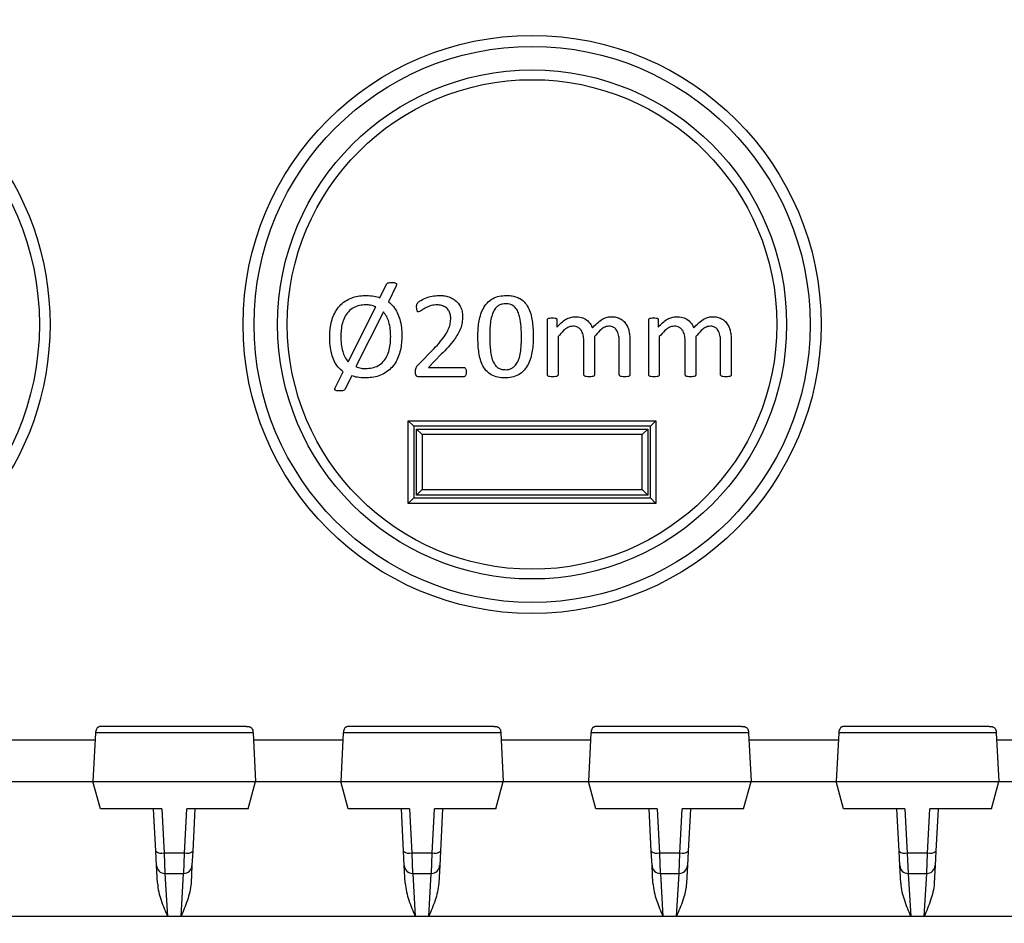
# Model space of a CAD drawing. Units: millimetres. Extents: x 46 to 1664, y 88 to 908.
# Drawn here: x 258 to 293, y 742 to 775 of the extents above; entities that cross this region are included whole.
import ezdxf

# ---------------------------------------------------------------- set-up
doc = ezdxf.new("R2010")
doc.units = ezdxf.units.MM
doc.layers.add('FORMAT', color=7, linetype='Continuous')
doc.styles.add('SLDTEXTSTYLE2', font='ARIAL.TTF', dxfattribs={"width": 0.948})
doc.dimstyles.new('SLDDIMSTYLE0', dxfattribs={"dimtxt": 14, "dimasz": 14, "dimexe": 0, "dimexo": 0.0625, "dimgap": 3.5, "dimtad": 0, "dimdec": 0, "dimrnd": 1e-09, "dimzin": 12, "dimdsep": 46, "dimtxsty": 'SLDTEXTSTYLE2', "dimblk1": 'NONE', "dimblk2": 'NONE', "dimsah": 1, "dimcen": 0.09, "dimsd1": 1, "dimsd2": 1, "dimadec": 0, "dimazin": 3, "dimtfac": 1, "dimtdec": 0, "dimtmove": 0, "dimatfit": 0, "dimldrblk": 'NONE', "dimfxl": 0, "dimfrac": 2, "dimtolj": 1, "dimtzin": 12, "dimarcsym": 0})

# ---------------------------------------------------------------- blocks, each defined once
blk = doc.blocks.new('_D_2')
at = {"layer": 'FORMAT'}
for p, q in [((128.117, 729.677), (128.117, 685.44)), ((452.517, 728.266), (452.517, 685.44))]:
    blk.add_line(p, q, dxfattribs=at)
at = {"layer": 'FORMAT', "insert": (275.156, 697.744), "char_height": 14, "attachment_point": 1, "style": 'SLDTEXTSTYLE2'}
blk.add_mtext('324', dxfattribs=at)
blk = doc.blocks.new('_None')

msp = doc.modelspace()

# ---------------------------------------------------------------- linework, layer by layer
at = {"color": 7, "linetype": 'Continuous', "lineweight": 25}
for p, q in [((270.788, 764.959), (271.032, 765.456)), ((271.382, 765.395), (271.095, 764.814)), ((269.637, 762.635), (270.641, 764.628)), ((270.914, 764.444), (269.913, 762.457)), ((276.873, 762.157), (276.873, 764.16)), ((277.221, 764.16), (277.221, 763.895)), ((280.554, 762.157), (280.554, 764.16)), ((280.901, 764.16), (280.901, 763.895)), ((277.258, 763.546), (277.258, 762.157)), ((278.585, 763.546), (278.585, 762.157)), ((279.869, 763.431), (279.869, 762.158)), ((280.939, 763.546), (280.939, 762.157)), ((282.266, 763.546), (282.266, 762.157)), ((283.55, 763.431), (283.55, 762.158)), ((272.172, 762.516), (272.749, 763.105)), ((278.2, 762.157), (278.2, 763.366)), ((279.484, 762.157), (279.484, 763.366)), ((281.881, 762.157), (281.881, 763.366)), ((283.165, 762.157), (283.165, 763.366)), ((273.019, 762.906), (272.55, 762.431)), ((272.55, 762.431), (273.831, 762.431)), ((269.166, 761.689), (269.454, 762.268)), ((269.763, 762.125), (269.513, 761.628)), ((273.833, 762.088), (272.209, 762.088)), ((271.817, 760.488), (272.017, 760.288)), ((271.817, 760.488), (280.817, 760.488)), ((271.817, 757.488), (271.817, 760.488)), ((280.617, 760.288), (272.017, 760.288)), ((272.017, 760.288), (272.017, 757.688)), ((272.117, 757.788), (272.117, 760.188)), ((272.117, 760.188), (280.517, 760.188)), ((272.117, 760.188), (272.317, 759.988)), ((280.517, 760.188), (280.317, 759.988)), ((280.517, 760.188), (280.517, 757.788)), ((280.617, 760.288), (280.817, 760.488)), ((280.617, 757.688), (280.617, 760.288)), ((280.817, 760.488), (280.817, 757.488)), ((280.317, 759.988), (272.317, 759.988)), ((272.317, 759.988), (272.317, 757.988)), ((280.317, 757.988), (280.317, 759.988)), ((271.817, 757.488), (272.017, 757.688)), ((272.017, 757.688), (280.617, 757.688)), ((272.317, 757.988), (272.117, 757.788)), ((280.517, 757.788), (272.117, 757.788)), ((272.317, 757.988), (280.317, 757.988)), ((280.317, 757.988), (280.517, 757.788)), ((280.617, 757.688), (280.817, 757.488)), ((280.817, 757.488), (271.817, 757.488)), ((260.455, 749.152), (260.363, 747.388)), ((266.178, 749.152), (260.455, 749.152)), ((265.928, 749.388), (260.705, 749.388)), ((266.178, 749.152), (266.27, 747.388)), ((269.455, 749.152), (269.363, 747.388)), ((275.178, 749.152), (269.455, 749.152)), ((274.928, 749.388), (269.705, 749.388)), ((275.178, 749.152), (275.27, 747.388)), ((278.455, 749.152), (278.363, 747.388)), ((284.178, 749.152), (278.455, 749.152)), ((283.928, 749.388), (278.705, 749.388)), ((284.178, 749.152), (284.27, 747.388)), ((287.455, 749.152), (287.363, 747.388)), ((293.178, 749.152), (287.455, 749.152)), ((292.928, 749.388), (287.705, 749.388)), ((293.178, 749.152), (293.27, 747.388)), ((260.442, 748.888), (257.192, 748.888)), ((269.442, 748.888), (266.192, 748.888)), ((278.442, 748.888), (275.192, 748.888)), ((287.442, 748.888), (284.192, 748.888)), ((296.442, 748.888), (293.192, 748.888)), ((257.27, 747.388), (260.363, 747.388)), ((260.363, 747.388), (266.27, 747.388)), ((260.631, 746.388), (260.363, 747.388)), ((266.002, 746.388), (266.27, 747.388)), ((266.27, 747.388), (269.363, 747.388)), ((269.363, 747.388), (275.27, 747.388)), ((269.631, 746.388), (269.363, 747.388)), ((275.002, 746.388), (275.27, 747.388)), ((275.27, 747.388), (278.363, 747.388)), ((278.363, 747.388), (284.27, 747.388)), ((278.631, 746.388), (278.363, 747.388)), ((284.002, 746.388), (284.27, 747.388)), ((284.27, 747.388), (287.363, 747.388)), ((287.363, 747.388), (293.27, 747.388)), ((287.631, 746.388), (287.363, 747.388)), ((293.002, 746.388), (293.27, 747.388)), ((293.27, 747.388), (296.363, 747.388)), ((262.863, 746.388), (260.631, 746.388)), ((262.647, 744.85), (262.567, 746.388)), ((262.863, 746.388), (262.947, 744.788)), ((263.686, 744.788), (263.77, 746.388)), ((266.002, 746.388), (263.77, 746.388)), ((264.067, 746.388), (263.986, 744.85)), ((271.863, 746.388), (269.631, 746.388)), ((271.647, 744.85), (271.567, 746.388)), ((271.863, 746.388), (271.947, 744.788)), ((272.686, 744.788), (272.77, 746.388)), ((275.002, 746.388), (272.77, 746.388)), ((273.067, 746.388), (272.986, 744.85)), ((280.863, 746.388), (278.631, 746.388)), ((280.647, 744.85), (280.567, 746.388)), ((280.863, 746.388), (280.947, 744.788)), ((281.686, 744.788), (281.77, 746.388)), ((284.002, 746.388), (281.77, 746.388)), ((282.067, 746.388), (281.986, 744.85)), ((289.863, 746.388), (287.631, 746.388)), ((289.647, 744.85), (289.567, 746.388)), ((289.863, 746.388), (289.947, 744.788)), ((290.686, 744.788), (290.77, 746.388)), ((293.002, 746.388), (290.77, 746.388)), ((291.067, 746.388), (290.986, 744.85)), ((262.674, 744.332), (262.647, 744.85)), ((263.686, 744.788), (262.947, 744.788)), ((263.986, 744.85), (263.959, 744.332)), ((271.674, 744.332), (271.647, 744.85)), ((272.686, 744.788), (271.947, 744.788)), ((272.986, 744.85), (272.959, 744.332)), ((280.674, 744.332), (280.647, 744.85)), ((281.686, 744.788), (280.947, 744.788)), ((281.986, 744.85), (281.959, 744.332)), ((289.674, 744.332), (289.647, 744.85)), ((290.686, 744.788), (289.947, 744.788)), ((290.986, 744.85), (290.959, 744.332)), ((262.708, 743.688), (262.674, 744.332)), ((263.959, 744.332), (263.925, 743.688)), ((271.708, 743.688), (271.674, 744.332)), ((272.959, 744.332), (272.925, 743.688)), ((280.708, 743.688), (280.674, 744.332)), ((281.959, 744.332), (281.925, 743.688)), ((289.708, 743.688), (289.674, 744.332)), ((290.959, 744.332), (290.925, 743.688)), ((262.974, 744.047), (263.659, 744.047)), ((271.974, 744.047), (272.659, 744.047)), ((280.974, 744.047), (281.659, 744.047)), ((289.974, 744.047), (290.659, 744.047)), ((263.071, 742.48), (254.562, 742.48)), ((263.562, 742.48), (263.071, 742.48)), ((272.071, 742.48), (263.562, 742.48)), ((272.562, 742.48), (272.071, 742.48)), ((281.071, 742.48), (272.562, 742.48)), ((281.562, 742.48), (281.071, 742.48)), ((290.071, 742.48), (281.562, 742.48)), ((290.562, 742.48), (290.071, 742.48)), ((299.071, 742.48), (290.562, 742.48))]:
    msp.add_line(p, q, dxfattribs=at)
at = {"color": 8, "linetype": 'Continuous', "lineweight": 25}
for p, q in [((262.947, 744.788), (262.974, 744.047)), ((263.659, 744.047), (263.686, 744.788)), ((271.947, 744.788), (271.974, 744.047)), ((272.659, 744.047), (272.686, 744.788)), ((280.947, 744.788), (280.974, 744.047)), ((281.659, 744.047), (281.686, 744.788)), ((289.947, 744.788), (289.974, 744.047)), ((290.659, 744.047), (290.686, 744.788)), ((262.979, 744.047), (263.071, 742.48)), ((263.562, 742.48), (263.654, 744.047)), ((271.979, 744.047), (272.071, 742.48)), ((272.562, 742.48), (272.654, 744.047)), ((280.979, 744.047), (281.071, 742.48)), ((281.562, 742.48), (281.654, 744.047)), ((289.979, 744.047), (290.071, 742.48)), ((290.562, 742.48), (290.654, 744.047))]:
    msp.add_line(p, q, dxfattribs=at)
at = {"color": 7, "linetype": 'Continuous', "lineweight": 25}
for centre, radius in [((276.317, 763.988), 10.5), ((248.317, 763.988), 10.1), ((276.317, 763.988), 10.1), ((276.317, 763.988), 9.246), ((276.317, 763.988), 8.893)]:
    msp.add_circle(centre, radius, dxfattribs=at)
for centre, radius, start, end in [((248.317, 763.988), 10.5, 205.2088, 154.7912), ((262.861, 745.128), 0.35, 232.4092, 284.2263), ((263.772, 745.128), 0.35, 255.7737, 307.5908), ((271.861, 745.128), 0.35, 232.4092, 284.2263), ((272.772, 745.128), 0.35, 255.7737, 307.5908), ((280.861, 745.128), 0.35, 232.4092, 284.2263), ((281.772, 745.128), 0.35, 255.7737, 307.5908), ((289.861, 745.128), 0.35, 232.4092, 284.2263), ((290.772, 745.128), 0.35, 255.7737, 307.5908), ((262.974, 744.347), 0.3, 183, 269.6199), ((263.659, 744.347), 0.3, 270.1342, 357), ((271.974, 744.347), 0.3, 183, 269.6199), ((272.659, 744.347), 0.3, 270.1342, 357), ((280.974, 744.347), 0.3, 183, 269.6199), ((281.659, 744.347), 0.3, 270.1342, 357), ((289.974, 744.347), 0.3, 183, 269.6199), ((290.659, 744.347), 0.3, 270.1342, 357)]:
    msp.add_arc(centre, radius, start, end, dxfattribs=at)
for points, knots in [([(271.032, 765.456), (271.047, 765.472), (271.078, 765.502), (271.157, 765.51), (271.211, 765.512), (271.244, 765.513)], [0, 0, 0, 0, 0.276156, 0.557252, 1, 1, 1, 1]), ([(271.244, 765.513), (271.263, 765.512), (271.302, 765.511), (271.351, 765.501), (271.38, 765.482), (271.393, 765.467), (271.4, 765.437), (271.39, 765.414), (271.382, 765.395)], [0, 0, 0, 0, 0.2504076, 0.5008459, 0.6260292, 0.6889693, 0.7511625, 1, 1, 1, 1]), ([(268.964, 763.528), (268.966, 763.613), (268.971, 763.785), (269.012, 764.04), (269.086, 764.287), (269.203, 764.518), (269.365, 764.718), (269.57, 764.872), (269.802, 764.976), (270.05, 765.033), (270.219, 765.039), (270.303, 765.042)], [0, 0, 0, 0, 0.112075, 0.224134, 0.336172, 0.448154, 0.560069, 0.669991, 0.77995, 0.889958, 1, 1, 1, 1]), ([(270.303, 765.042), (270.396, 765.038), (270.561, 765.031), (270.719, 764.981), (270.788, 764.959)], [0, 0, 0, 0, 0.55985, 1, 1, 1, 1]), ([(271.095, 764.814), (271.16, 764.758), (271.29, 764.645), (271.424, 764.421), (271.521, 764.165), (271.576, 763.881), (271.582, 763.678), (271.585, 763.577)], [0, 0, 0, 0, 0.186441, 0.373008, 0.559732, 0.779822, 1, 1, 1, 1]), ([(272.122, 764.62), (272.122, 764.643), (272.122, 764.689), (272.138, 764.755), (272.181, 764.798), (272.277, 764.868), (272.444, 764.951), (272.683, 765.026), (272.85, 765.036), (272.933, 765.042)], [0, 0, 0, 0, 0.070083, 0.139867, 0.194786, 0.249857, 0.499702, 0.749958, 1, 1, 1, 1]), ([(272.933, 765.042), (272.993, 765.04), (273.113, 765.036), (273.29, 764.995), (273.457, 764.922), (273.602, 764.807), (273.713, 764.655), (273.78, 764.475), (273.787, 764.349), (273.791, 764.286)], [0, 0, 0, 0, 0.1402, 0.280299, 0.420367, 0.560296, 0.706764, 0.853312, 1, 1, 1, 1]), ([(274.348, 763.537), (274.349, 763.624), (274.352, 763.797), (274.381, 764.055), (274.433, 764.309), (274.526, 764.553), (274.67, 764.772), (274.875, 764.937), (275.122, 765.029), (275.295, 765.038), (275.382, 765.042)], [0, 0, 0, 0, 0.12518, 0.250357, 0.375487, 0.500535, 0.62539, 0.750196, 0.874994, 1, 1, 1, 1]), ([(275.382, 765.042), (275.438, 765.04), (275.552, 765.037), (275.719, 765.001), (275.902, 764.923), (276.08, 764.776), (276.212, 764.554), (276.292, 764.311), (276.333, 764.059), (276.356, 763.805), (276.358, 763.635), (276.359, 763.55)], [0, 0, 0, 0, 0.083407, 0.166807, 0.250132, 0.374751, 0.499582, 0.624601, 0.749716, 0.874851, 1, 1, 1, 1]), ([(270.278, 764.699), (270.2, 764.696), (270.044, 764.69), (269.822, 764.606), (269.635, 764.461), (269.5, 764.263), (269.417, 764.036), (269.376, 763.795), (269.371, 763.632), (269.368, 763.55)], [0, 0, 0, 0, 0.140089, 0.279927, 0.419763, 0.559618, 0.706295, 0.853138, 1, 1, 1, 1]), ([(270.641, 764.628), (270.576, 764.652), (270.458, 764.695), (270.333, 764.698), (270.278, 764.699)], [0, 0, 0, 0, 0.559496, 1, 1, 1, 1]), ([(271.18, 763.552), (271.178, 763.641), (271.173, 763.819), (271.123, 764.062), (271.043, 764.278), (270.957, 764.389), (270.914, 764.444)], [0, 0, 0, 0, 0.2801584, 0.5601768, 0.780144, 1, 1, 1, 1]), ([(272.19, 764.442), (272.181, 764.444), (272.163, 764.446), (272.139, 764.474), (272.124, 764.533), (272.123, 764.585), (272.122, 764.62)], [0, 0, 0, 0, 0.124881, 0.249298, 0.49905, 1, 1, 1, 1]), ([(272.868, 764.699), (272.799, 764.695), (272.661, 764.686), (272.508, 764.619), (272.4, 764.562), (272.329, 764.522), (272.265, 764.472), (272.215, 764.452), (272.19, 764.442)], [0, 0, 0, 0, 0.279883, 0.560218, 0.670473, 0.780698, 0.890941, 1, 1, 1, 1]), ([(273.363, 764.223), (273.36, 764.271), (273.352, 764.367), (273.292, 764.501), (273.186, 764.614), (273.038, 764.688), (272.925, 764.696), (272.868, 764.699)], [0, 0, 0, 0, 0.186801, 0.373763, 0.560416, 0.779964, 1, 1, 1, 1]), ([(275.359, 764.742), (275.318, 764.74), (275.236, 764.736), (275.118, 764.694), (275.004, 764.606), (274.911, 764.468), (274.839, 764.276), (274.798, 764.054), (274.78, 763.81), (274.777, 763.646), (274.776, 763.564)], [0, 0, 0, 0, 0.083358, 0.166606, 0.249873, 0.374632, 0.499623, 0.666331, 0.833166, 1, 1, 1, 1]), ([(275.931, 763.523), (275.929, 763.649), (275.924, 763.9), (275.885, 764.214), (275.81, 764.455), (275.712, 764.618), (275.549, 764.729), (275.422, 764.738), (275.359, 764.742)], [0, 0, 0, 0, 0.250606, 0.50102, 0.626181, 0.750997, 0.875106, 1, 1, 1, 1]), ([(272.749, 763.105), (272.833, 763.194), (273, 763.371), (273.181, 763.623), (273.295, 763.846), (273.354, 764.031), (273.36, 764.159), (273.363, 764.223)], [0, 0, 0, 0, 0.2801364, 0.5601204, 0.70679, 0.8533361, 1, 1, 1, 1]), ([(273.791, 764.286), (273.789, 764.21), (273.783, 764.058), (273.724, 763.835), (273.621, 763.631), (273.47, 763.406), (273.269, 763.162), (273.102, 762.991), (273.019, 762.906)], [0, 0, 0, 0, 0.139988, 0.279837, 0.419799, 0.55984, 0.779895, 1, 1, 1, 1]), ([(276.873, 764.16), (276.874, 764.169), (276.875, 764.186), (276.901, 764.212), (276.961, 764.229), (277.013, 764.229), (277.048, 764.228)], [0, 0, 0, 0, 0.1252494, 0.2494368, 0.498674, 1, 1, 1, 1]), ([(277.048, 764.228), (277.083, 764.229), (277.134, 764.23), (277.193, 764.212), (277.218, 764.186), (277.22, 764.168), (277.221, 764.16)], [0, 0, 0, 0, 0.501623, 0.750488, 0.875347, 1, 1, 1, 1]), ([(277.221, 763.895), (277.271, 763.948), (277.371, 764.056), (277.536, 764.177), (277.709, 764.257), (277.824, 764.266), (277.882, 764.271)], [0, 0, 0, 0, 0.280321, 0.560348, 0.780257, 1, 1, 1, 1]), ([(277.882, 764.271), (277.957, 764.267), (278.107, 764.257), (278.3, 764.164), (278.435, 764.024), (278.485, 763.917), (278.51, 763.863)], [0, 0, 0, 0, 0.280062, 0.559671, 0.779686, 1, 1, 1, 1]), ([(278.51, 763.863), (278.562, 763.919), (278.665, 764.032), (278.831, 764.164), (279.008, 764.254), (279.128, 764.266), (279.188, 764.271)], [0, 0, 0, 0, 0.280348, 0.560485, 0.780366, 1, 1, 1, 1]), ([(279.188, 764.271), (279.246, 764.269), (279.361, 764.265), (279.525, 764.205), (279.664, 764.1), (279.768, 763.957), (279.832, 763.79), (279.863, 763.611), (279.867, 763.491), (279.869, 763.431)], [0, 0, 0, 0, 0.1400751, 0.2798876, 0.4196936, 0.559597, 0.7061858, 0.853076, 1, 1, 1, 1]), ([(280.554, 764.16), (280.554, 764.169), (280.556, 764.186), (280.582, 764.212), (280.642, 764.229), (280.694, 764.229), (280.729, 764.228)], [0, 0, 0, 0, 0.1252494, 0.2494368, 0.498674, 1, 1, 1, 1]), ([(280.729, 764.228), (280.763, 764.229), (280.815, 764.23), (280.874, 764.212), (280.899, 764.186), (280.901, 764.168), (280.901, 764.16)], [0, 0, 0, 0, 0.501623, 0.750488, 0.875347, 1, 1, 1, 1]), ([(280.901, 763.895), (280.951, 763.948), (281.051, 764.056), (281.217, 764.177), (281.39, 764.257), (281.505, 764.266), (281.563, 764.271)], [0, 0, 0, 0, 0.280321, 0.560348, 0.780257, 1, 1, 1, 1]), ([(281.563, 764.271), (281.638, 764.267), (281.788, 764.257), (281.98, 764.164), (282.116, 764.024), (282.166, 763.917), (282.191, 763.863)], [0, 0, 0, 0, 0.2800621, 0.5596713, 0.7796862, 1, 1, 1, 1]), ([(282.191, 763.863), (282.242, 763.919), (282.346, 764.032), (282.512, 764.164), (282.689, 764.254), (282.809, 764.266), (282.869, 764.271)], [0, 0, 0, 0, 0.280348, 0.560485, 0.780366, 1, 1, 1, 1]), ([(282.869, 764.271), (282.927, 764.269), (283.042, 764.265), (283.206, 764.205), (283.345, 764.1), (283.449, 763.957), (283.513, 763.79), (283.544, 763.611), (283.548, 763.491), (283.55, 763.431)], [0, 0, 0, 0, 0.140075, 0.279888, 0.419694, 0.559597, 0.706186, 0.853076, 1, 1, 1, 1]), ([(277.798, 763.929), (277.735, 763.918), (277.608, 763.895), (277.43, 763.744), (277.323, 763.621), (277.258, 763.546)], [0, 0, 0, 0, 0.278411, 0.558819, 1, 1, 1, 1]), ([(278.2, 763.366), (278.197, 763.431), (278.192, 763.561), (278.14, 763.718), (278.066, 763.827), (277.988, 763.888), (277.896, 763.924), (277.831, 763.927), (277.798, 763.929)], [0, 0, 0, 0, 0.250245, 0.500044, 0.625136, 0.749984, 0.874907, 1, 1, 1, 1]), ([(279.102, 763.929), (279.04, 763.917), (278.917, 763.894), (278.749, 763.741), (278.647, 763.62), (278.585, 763.546)], [0, 0, 0, 0, 0.278212, 0.5586914, 1, 1, 1, 1]), ([(279.484, 763.366), (279.482, 763.43), (279.477, 763.558), (279.432, 763.714), (279.363, 763.824), (279.288, 763.886), (279.198, 763.924), (279.134, 763.927), (279.102, 763.929)], [0, 0, 0, 0, 0.250349, 0.500139, 0.62521, 0.750079, 0.874952, 1, 1, 1, 1]), ([(281.479, 763.929), (281.416, 763.918), (281.289, 763.895), (281.111, 763.744), (281.004, 763.621), (280.939, 763.546)], [0, 0, 0, 0, 0.278411, 0.558819, 1, 1, 1, 1]), ([(281.881, 763.366), (281.878, 763.431), (281.873, 763.561), (281.821, 763.718), (281.747, 763.827), (281.669, 763.888), (281.577, 763.924), (281.512, 763.927), (281.479, 763.929)], [0, 0, 0, 0, 0.2502454, 0.5000443, 0.6251361, 0.749984, 0.8749075, 1, 1, 1, 1]), ([(282.783, 763.929), (282.721, 763.917), (282.598, 763.894), (282.43, 763.741), (282.328, 763.62), (282.266, 763.546)], [0, 0, 0, 0, 0.278212, 0.558691, 1, 1, 1, 1]), ([(283.165, 763.366), (283.162, 763.43), (283.158, 763.558), (283.113, 763.714), (283.044, 763.824), (282.969, 763.886), (282.879, 763.924), (282.815, 763.927), (282.783, 763.929)], [0, 0, 0, 0, 0.2503494, 0.5001389, 0.6252095, 0.7500794, 0.8749523, 1, 1, 1, 1]), ([(269.454, 762.268), (269.387, 762.325), (269.252, 762.437), (269.118, 762.667), (269.024, 762.928), (268.972, 763.219), (268.967, 763.425), (268.964, 763.528)], [0, 0, 0, 0, 0.186398, 0.372948, 0.559636, 0.779767, 1, 1, 1, 1]), ([(269.368, 763.55), (269.371, 763.459), (269.376, 763.277), (269.424, 763.027), (269.504, 762.805), (269.593, 762.691), (269.637, 762.635)], [0, 0, 0, 0, 0.2802, 0.560294, 0.780208, 1, 1, 1, 1]), ([(271.585, 763.577), (271.583, 763.491), (271.578, 763.318), (271.538, 763.062), (271.464, 762.813), (271.348, 762.58), (271.186, 762.378), (270.981, 762.221), (270.75, 762.113), (270.5, 762.055), (270.331, 762.049), (270.246, 762.046)], [0, 0, 0, 0, 0.112073, 0.224143, 0.336183, 0.448153, 0.560082, 0.669998, 0.779965, 0.889966, 1, 1, 1, 1]), ([(270.269, 762.388), (270.348, 762.392), (270.505, 762.399), (270.729, 762.483), (270.917, 762.63), (271.052, 762.831), (271.133, 763.061), (271.173, 763.306), (271.178, 763.47), (271.18, 763.552)], [0, 0, 0, 0, 0.140092, 0.279874, 0.419685, 0.55957, 0.706233, 0.853104, 1, 1, 1, 1]), ([(275.323, 762.046), (275.238, 762.05), (275.069, 762.058), (274.825, 762.146), (274.627, 762.313), (274.495, 762.534), (274.415, 762.777), (274.374, 763.028), (274.351, 763.282), (274.349, 763.452), (274.348, 763.537)], [0, 0, 0, 0, 0.125027, 0.249805, 0.374506, 0.499375, 0.624455, 0.749602, 0.874793, 1, 1, 1, 1]), ([(274.776, 763.564), (274.777, 763.481), (274.779, 763.313), (274.796, 763.062), (274.832, 762.834), (274.895, 762.633), (274.983, 762.487), (275.1, 762.395), (275.22, 762.352), (275.304, 762.347), (275.346, 762.345)], [0, 0, 0, 0, 0.166871, 0.333727, 0.500501, 0.625542, 0.750243, 0.833411, 0.916678, 1, 1, 1, 1]), ([(276.359, 763.55), (276.358, 763.464), (276.354, 763.291), (276.327, 763.032), (276.275, 762.777), (276.182, 762.533), (276.036, 762.315), (275.831, 762.15), (275.583, 762.058), (275.41, 762.05), (275.323, 762.046)], [0, 0, 0, 0, 0.125169, 0.250336, 0.375466, 0.500511, 0.625401, 0.750187, 0.874991, 1, 1, 1, 1]), ([(275.346, 762.345), (275.387, 762.347), (275.469, 762.351), (275.586, 762.394), (275.702, 762.48), (275.796, 762.618), (275.866, 762.811), (275.909, 763.033), (275.928, 763.278), (275.93, 763.441), (275.931, 763.523)], [0, 0, 0, 0, 0.083327, 0.166538, 0.24975, 0.374461, 0.499549, 0.66631, 0.833144, 1, 1, 1, 1]), ([(269.913, 762.457), (269.977, 762.434), (270.093, 762.392), (270.215, 762.389), (270.269, 762.388)], [0, 0, 0, 0, 0.559533, 1, 1, 1, 1]), ([(272.079, 762.263), (272.079, 762.289), (272.079, 762.341), (272.101, 762.433), (272.145, 762.485), (272.172, 762.516)], [0, 0, 0, 0, 0.280824, 0.560244, 1, 1, 1, 1]), ([(273.831, 762.431), (273.84, 762.43), (273.857, 762.428), (273.887, 762.406), (273.917, 762.351), (273.919, 762.298), (273.92, 762.262)], [0, 0, 0, 0, 0.124959, 0.250571, 0.499933, 1, 1, 1, 1]), ([(270.246, 762.046), (270.154, 762.049), (269.989, 762.054), (269.832, 762.103), (269.763, 762.125)], [0, 0, 0, 0, 0.559959, 1, 1, 1, 1]), ([(272.209, 762.088), (272.188, 762.09), (272.156, 762.092), (272.119, 762.114), (272.093, 762.147), (272.081, 762.2), (272.08, 762.242), (272.079, 762.263)], [0, 0, 0, 0, 0.249456, 0.374586, 0.499677, 0.749462, 1, 1, 1, 1]), ([(273.92, 762.262), (273.918, 762.227), (273.916, 762.173), (273.891, 762.113), (273.86, 762.091), (273.842, 762.089), (273.833, 762.088)], [0, 0, 0, 0, 0.500521, 0.749545, 0.875051, 1, 1, 1, 1]), ([(277.064, 762.088), (277.027, 762.089), (276.971, 762.09), (276.907, 762.104), (276.876, 762.129), (276.874, 762.148), (276.873, 762.157)], [0, 0, 0, 0, 0.5009635, 0.7509626, 0.8753073, 1, 1, 1, 1]), ([(277.258, 762.157), (277.258, 762.152), (277.258, 762.143), (277.249, 762.125), (277.223, 762.104), (277.158, 762.089), (277.102, 762.089), (277.064, 762.088)], [0, 0, 0, 0, 0.062797, 0.125184, 0.249824, 0.49955, 1, 1, 1, 1]), ([(278.391, 762.088), (278.354, 762.089), (278.298, 762.091), (278.234, 762.103), (278.203, 762.128), (278.201, 762.147), (278.2, 762.157)], [0, 0, 0, 0, 0.501002, 0.751066, 0.875536, 1, 1, 1, 1]), ([(278.585, 762.157), (278.584, 762.147), (278.581, 762.128), (278.549, 762.105), (278.485, 762.09), (278.429, 762.089), (278.391, 762.088)], [0, 0, 0, 0, 0.123782, 0.248778, 0.49879, 1, 1, 1, 1]), ([(279.678, 762.088), (279.641, 762.089), (279.584, 762.09), (279.52, 762.105), (279.488, 762.128), (279.485, 762.147), (279.484, 762.157)], [0, 0, 0, 0, 0.5009032, 0.7507171, 0.87548, 1, 1, 1, 1]), ([(279.869, 762.158), (279.868, 762.149), (279.866, 762.13), (279.835, 762.105), (279.771, 762.09), (279.715, 762.089), (279.678, 762.088)], [0, 0, 0, 0, 0.124104, 0.24897, 0.498799, 1, 1, 1, 1]), ([(280.745, 762.088), (280.708, 762.089), (280.652, 762.09), (280.588, 762.104), (280.557, 762.129), (280.555, 762.148), (280.554, 762.157)], [0, 0, 0, 0, 0.500964, 0.750963, 0.875307, 1, 1, 1, 1]), ([(280.939, 762.157), (280.939, 762.152), (280.938, 762.143), (280.93, 762.125), (280.904, 762.104), (280.838, 762.089), (280.782, 762.089), (280.745, 762.088)], [0, 0, 0, 0, 0.062797, 0.125184, 0.249824, 0.49955, 1, 1, 1, 1]), ([(282.072, 762.088), (282.035, 762.089), (281.979, 762.091), (281.915, 762.103), (281.884, 762.128), (281.882, 762.147), (281.881, 762.157)], [0, 0, 0, 0, 0.5010021, 0.7510664, 0.8755361, 1, 1, 1, 1]), ([(282.266, 762.157), (282.264, 762.147), (282.262, 762.128), (282.229, 762.105), (282.166, 762.09), (282.109, 762.089), (282.072, 762.088)], [0, 0, 0, 0, 0.123782, 0.248778, 0.49879, 1, 1, 1, 1]), ([(283.359, 762.088), (283.322, 762.089), (283.265, 762.09), (283.201, 762.105), (283.169, 762.128), (283.166, 762.147), (283.165, 762.157)], [0, 0, 0, 0, 0.500903, 0.750717, 0.87548, 1, 1, 1, 1]), ([(283.55, 762.158), (283.549, 762.149), (283.546, 762.13), (283.516, 762.105), (283.452, 762.09), (283.396, 762.089), (283.359, 762.088)], [0, 0, 0, 0, 0.124104, 0.24897, 0.498799, 1, 1, 1, 1]), ([(269.305, 761.575), (269.286, 761.575), (269.246, 761.576), (269.197, 761.585), (269.162, 761.604), (269.148, 761.633), (269.152, 761.663), (269.161, 761.68), (269.166, 761.689)], [0, 0, 0, 0, 0.2507795, 0.5003912, 0.6255628, 0.7500284, 0.874633, 1, 1, 1, 1]), ([(269.513, 761.628), (269.497, 761.614), (269.467, 761.585), (269.39, 761.579), (269.338, 761.576), (269.305, 761.575)], [0, 0, 0, 0, 0.275486, 0.557125, 1, 1, 1, 1]), ([(260.705, 749.388), (260.676, 749.388), (260.638, 749.388), (260.588, 749.377), (260.561, 749.367), (260.534, 749.353), (260.512, 749.329), (260.489, 749.282), (260.465, 749.219), (260.458, 749.172), (260.455, 749.152)], [0, 0, 0, 0, 0.253512, 0.339904, 0.435051, 0.502953, 0.578913, 0.70378, 0.873216, 1, 1, 1, 1]), ([(265.928, 749.388), (265.957, 749.388), (265.997, 749.388), (266.045, 749.377), (266.073, 749.367), (266.098, 749.353), (266.127, 749.329), (266.158, 749.282), (266.174, 749.219), (266.177, 749.172), (266.178, 749.152)], [0, 0, 0, 0, 0.253512, 0.339904, 0.435051, 0.502953, 0.578913, 0.70378, 0.873216, 1, 1, 1, 1]), ([(269.705, 749.388), (269.676, 749.388), (269.638, 749.388), (269.588, 749.377), (269.561, 749.367), (269.534, 749.353), (269.512, 749.329), (269.489, 749.282), (269.465, 749.219), (269.458, 749.172), (269.455, 749.152)], [0, 0, 0, 0, 0.253512, 0.339904, 0.435051, 0.502953, 0.578913, 0.70378, 0.873216, 1, 1, 1, 1]), ([(274.928, 749.388), (274.957, 749.388), (274.997, 749.388), (275.045, 749.377), (275.073, 749.367), (275.098, 749.353), (275.127, 749.329), (275.158, 749.282), (275.174, 749.219), (275.177, 749.172), (275.178, 749.152)], [0, 0, 0, 0, 0.2535115, 0.3399039, 0.435051, 0.5029525, 0.5789133, 0.7037799, 0.8732155, 1, 1, 1, 1]), ([(278.705, 749.388), (278.676, 749.388), (278.638, 749.388), (278.588, 749.377), (278.561, 749.367), (278.534, 749.353), (278.512, 749.329), (278.489, 749.282), (278.465, 749.219), (278.458, 749.172), (278.455, 749.152)], [0, 0, 0, 0, 0.253512, 0.339904, 0.435051, 0.502953, 0.578913, 0.70378, 0.873216, 1, 1, 1, 1]), ([(283.928, 749.388), (283.957, 749.388), (283.997, 749.388), (284.045, 749.377), (284.073, 749.367), (284.098, 749.353), (284.127, 749.329), (284.158, 749.282), (284.174, 749.219), (284.177, 749.172), (284.178, 749.152)], [0, 0, 0, 0, 0.253511, 0.339904, 0.435051, 0.502953, 0.578913, 0.70378, 0.873216, 1, 1, 1, 1]), ([(287.705, 749.388), (287.676, 749.388), (287.638, 749.388), (287.588, 749.377), (287.561, 749.367), (287.534, 749.353), (287.512, 749.329), (287.489, 749.282), (287.465, 749.219), (287.458, 749.172), (287.455, 749.152)], [0, 0, 0, 0, 0.253512, 0.339904, 0.435051, 0.502953, 0.578913, 0.70378, 0.873216, 1, 1, 1, 1]), ([(292.928, 749.388), (292.957, 749.388), (292.997, 749.388), (293.045, 749.377), (293.073, 749.367), (293.098, 749.353), (293.127, 749.329), (293.158, 749.282), (293.174, 749.219), (293.177, 749.172), (293.178, 749.152)], [0, 0, 0, 0, 0.2535117, 0.3399038, 0.435051, 0.5029525, 0.5789133, 0.7037799, 0.8732155, 1, 1, 1, 1]), ([(262.708, 743.688), (262.719, 743.475), (262.774, 743.272), (262.908, 742.87), (262.99, 742.674), (263.071, 742.48)], [0, 0, 0, 0, 0.5, 0.5, 1, 1, 1, 1]), ([(263.925, 743.688), (263.914, 743.475), (263.859, 743.272), (263.725, 742.87), (263.643, 742.674), (263.562, 742.48)], [0, 0, 0, 0, 0.5, 0.5, 1, 1, 1, 1]), ([(271.708, 743.688), (271.719, 743.475), (271.774, 743.272), (271.908, 742.87), (271.99, 742.674), (272.071, 742.48)], [0, 0, 0, 0, 0.5, 0.5, 1, 1, 1, 1]), ([(272.925, 743.688), (272.914, 743.475), (272.859, 743.272), (272.725, 742.87), (272.643, 742.674), (272.562, 742.48)], [0, 0, 0, 0, 0.5, 0.5, 1, 1, 1, 1]), ([(280.708, 743.688), (280.719, 743.475), (280.774, 743.272), (280.908, 742.87), (280.99, 742.674), (281.071, 742.48)], [0, 0, 0, 0, 0.5, 0.5, 1, 1, 1, 1]), ([(281.925, 743.688), (281.914, 743.475), (281.859, 743.272), (281.725, 742.87), (281.643, 742.674), (281.562, 742.48)], [0, 0, 0, 0, 0.5, 0.5, 1, 1, 1, 1]), ([(289.708, 743.688), (289.719, 743.475), (289.774, 743.272), (289.908, 742.87), (289.99, 742.674), (290.071, 742.48)], [0, 0, 0, 0, 0.5, 0.5, 1, 1, 1, 1]), ([(290.925, 743.688), (290.914, 743.475), (290.859, 743.272), (290.725, 742.87), (290.643, 742.674), (290.562, 742.48)], [0, 0, 0, 0, 0.5, 0.5, 1, 1, 1, 1])]:
    msp.add_open_spline(points, degree=3, knots=knots, dxfattribs=at)

# ---------------------------------------------------------------- dimensions: what is measured, and where the dimension line sits
at = {"layer": 'FORMAT'}
dim = msp.add_linear_dim(base=(128.117, 690.44), p1=(452.517, 831.488), p2=(128.117, 831.488), dimstyle='SLDDIMSTYLE0', dxfattribs=at)
dim.commit()
dim.dimension.update_dxf_attribs({"geometry": '_D_2', "text_midpoint": (291.197, 690.44), "dimtype": 160})

doc.saveas('drawing.dxf')
